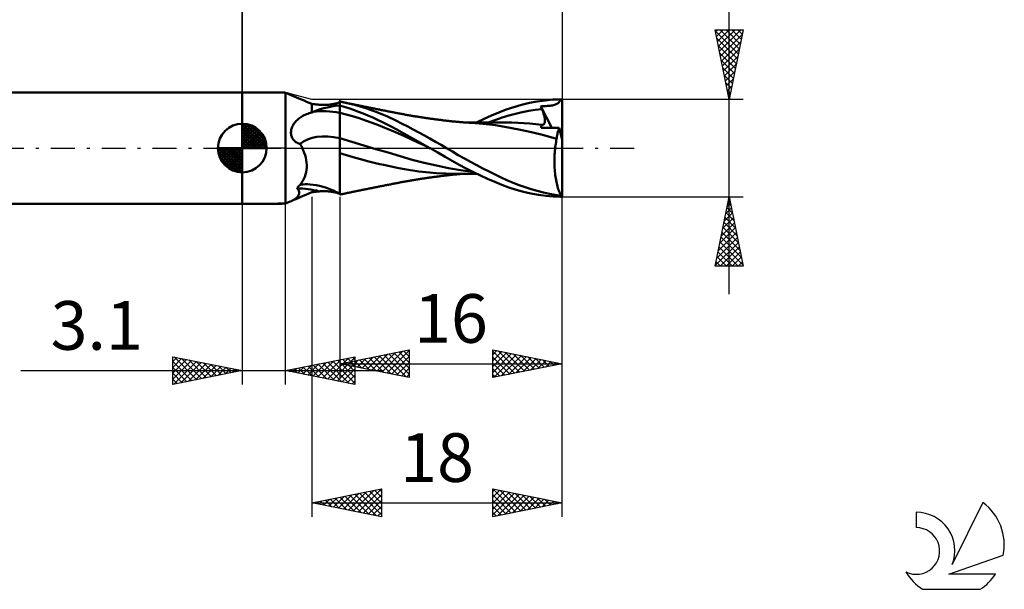
# Model space of a CAD drawing. Units: millimetres. Extents: x -17 to 92, y -32 to 41.
# Drawn here: x 21 to 92, y -32 to 9 of the extents above; entities that cross this region are included whole.
import ezdxf
from ezdxf.enums import TextEntityAlignment as Align

# ---------------------------------------------------------------- set-up
doc = ezdxf.new("R2010")
doc.units = ezdxf.units.MM
doc.header["$LTSCALE"] = 4.3
doc.linetypes.add('LONGDASH_DASH', pattern=[0.85, 0.4, -0.2, 0.05, -0.2])
for name, color, linetype in [('1', 4, 'CONTINUOUS'), ('2', 7, 'CONTINUOUS'), ('4', 2, 'LONGDASH_DASH'), ('CUT', 1, 'CONTINUOUS'), ('NOCUT', 7, 'CONTINUOUS'), ('SK1', 4, 'CONTINUOUS'), ('SK2', 7, 'CONTINUOUS'), ('SK4', 2, 'LONGDASH_DASH'), ('SK6', 5, 'CONTINUOUS')]:
    doc.layers.add(name, color=color, linetype=linetype)
doc.styles.get("Standard").update_dxf_attribs({"font": 'Monospac821 BT'})

msp = doc.modelspace()

# ---------------------------------------------------------------- linework, layer by layer
at = {"layer": '1', "color": 4, "linetype": 'CONTINUOUS', "lineweight": 50}
for p, q in [((37, 4), (39.727, 4)), ((37, -4), (37, 4)), ((39.785, 3.999), (39.727, 4)), ((39.845, 3.997), (39.785, 3.999)), ((39.906, 3.993), (39.845, 3.997)), ((39.969, 3.988), (39.906, 3.993)), ((40.033, 3.982), (39.969, 3.988)), ((40.1, 3.974), (40.033, 3.982)), ((40.198, 3.945), (40.1, 3.98)), ((40.1, 3.98), (40.1, 3.98)), ((40.248, 3.917), (40.1, 3.974)), ((40.1, -3.98), (40.1, 3.974)), ((40.29, 3.91), (40.198, 3.945)), ((40.402, 3.854), (40.248, 3.917)), ((40.377, 3.875), (40.29, 3.91)), ((40.459, 3.839), (40.377, 3.875)), ((40.563, 3.787), (40.402, 3.854)), ((40.536, 3.803), (40.459, 3.839)), ((40.608, 3.767), (40.536, 3.803)), ((40.729, 3.716), (40.563, 3.787)), ((40.9, 3.643), (40.729, 3.716)), ((41.076, 3.568), (40.9, 3.643)), ((41.256, 3.491), (41.076, 3.568)), ((41.439, 3.413), (41.256, 3.491)), ((41.625, 3.334), (41.439, 3.413)), ((41.812, 3.256), (41.625, 3.334)), ((42, 3.177), (41.812, 3.256)), ((42.074, 3.167), (42, 3.177)), ((42, 2.558), (42, 3.177)), ((42.148, 3.158), (42.074, 3.167)), ((42.223, 3.148), (42.148, 3.158)), ((42.298, 3.139), (42.223, 3.148)), ((42.373, 3.131), (42.298, 3.139)), ((42.449, 3.123), (42.373, 3.131)), ((42.525, 3.115), (42.449, 3.123)), ((42.609, 3.109), (42.525, 3.115)), ((42.595, 2.787), (42.856, 2.862)), ((42.695, 3.105), (42.609, 3.109)), ((42.781, 3.103), (42.695, 3.105)), ((42.867, 3.102), (42.781, 3.103)), ((42.856, 2.862), (43.126, 2.927)), ((42.867, 3.102), (42.952, 3.104)), ((42.952, 3.104), (43.038, 3.107)), ((43.038, 3.107), (43.122, 3.112)), ((43.122, 3.112), (43.205, 3.118)), ((43.126, 2.927), (43.407, 2.983)), ((43.205, 3.118), (43.285, 3.126)), ((43.285, 3.126), (43.363, 3.135)), ((43.363, 3.135), (43.437, 3.145)), ((43.407, 2.983), (43.699, 3.029)), ((43.437, 3.145), (43.509, 3.156)), ((43.509, 3.156), (43.578, 3.169)), ((43.578, 3.169), (43.643, 3.182)), ((43.643, 3.182), (43.704, 3.195)), ((43.699, 3.029), (44, 3.068)), ((43.704, 3.195), (43.761, 3.209)), ((43.761, 3.209), (43.813, 3.224)), ((43.813, 3.224), (43.86, 3.238)), ((43.86, 3.238), (43.903, 3.252)), ((43.903, 3.252), (43.94, 3.267)), ((43.94, 3.267), (43.972, 3.281)), ((43.972, 3.281), (43.998, 3.294)), ((43.998, 3.294), (43.999, 3.294)), ((43.999, 3.294), (43.999, 3.295)), ((43.999, 3.295), (44, 3.295)), ((43.999, 3.294), (43.999, 3.294)), ((44.049, 3.331), (44, 3.34)), ((44, -3.34), (44, 3.34)), ((44, 3.295), (44, 3.295)), ((44.335, 2.969), (44, 3.069)), ((44.098, 3.322), (44.049, 3.331)), ((44.147, 3.313), (44.098, 3.322)), ((44.195, 3.304), (44.147, 3.313)), ((44.243, 3.295), (44.195, 3.304)), ((44.29, 3.285), (44.243, 3.295)), ((45.075, 3.096), (44.29, 3.285)), ((44.359, 3.271), (44.29, 3.285)), ((44.666, 2.86), (44.335, 2.969)), ((44.427, 3.257), (44.359, 3.271)), ((44.496, 3.243), (44.427, 3.257)), ((44.564, 3.228), (44.496, 3.243)), ((44.632, 3.214), (44.564, 3.228)), ((44.701, 3.2), (44.632, 3.214)), ((45, 2.742), (44.666, 2.86)), ((44.769, 3.186), (44.701, 3.2)), ((44.838, 3.172), (44.769, 3.186)), ((44.905, 3.158), (44.838, 3.172)), ((44.973, 3.144), (44.905, 3.158)), ((45.04, 3.13), (44.973, 3.144)), ((45.108, 3.116), (45.04, 3.13)), ((45.87, 2.858), (45.075, 3.096)), ((45.179, 3.101), (45.108, 3.116)), ((45.25, 3.087), (45.179, 3.101)), ((45.321, 3.072), (45.25, 3.087)), ((45.392, 3.058), (45.321, 3.072)), ((45.463, 3.043), (45.392, 3.058)), ((45.534, 3.029), (45.463, 3.043)), ((45.605, 3.015), (45.534, 3.029)), ((45.676, 3), (45.605, 3.015)), ((45.744, 2.987), (45.676, 3)), ((45.812, 2.973), (45.744, 2.987)), ((45.88, 2.959), (45.812, 2.973)), ((46.67, 2.573), (45.87, 2.858)), ((45.948, 2.945), (45.88, 2.959)), ((46.019, 2.931), (45.948, 2.945)), ((46.09, 2.917), (46.019, 2.931)), ((46.16, 2.903), (46.09, 2.917)), ((46.231, 2.889), (46.16, 2.903)), ((46.302, 2.875), (46.231, 2.889)), ((46.372, 2.861), (46.302, 2.875)), ((46.443, 2.846), (46.372, 2.861)), ((46.514, 2.832), (46.443, 2.846)), ((46.585, 2.818), (46.514, 2.832)), ((55.974, 2.761), (56.515, 2.944)), ((56.515, 2.944), (57.076, 3.106)), ((57.076, 3.106), (57.642, 3.24)), ((57.642, 3.24), (58.205, 3.348)), ((58.205, 3.348), (58.765, 3.427)), ((58.455, 2.997), (58.566, 3.004)), ((58.467, 2.97), (58.455, 2.997)), ((59.249, 1.456), (58.455, 2.997)), ((58.478, 2.942), (58.467, 2.97)), ((58.489, 2.915), (58.478, 2.942)), ((58.5, 2.887), (58.489, 2.915)), ((58.512, 2.86), (58.5, 2.887)), ((58.523, 2.832), (58.512, 2.86)), ((58.534, 2.805), (58.523, 2.832)), ((58.566, 3.004), (58.665, 3.011)), ((58.665, 3.011), (58.756, 3.017)), ((58.756, 3.017), (58.846, 3.023)), ((58.765, 3.427), (59.32, 3.479)), ((58.846, 3.023), (58.938, 3.03)), ((58.938, 3.03), (59.03, 3.037)), ((59.03, 3.037), (59.121, 3.047)), ((59.121, 3.047), (59.213, 3.058)), ((59.213, 3.058), (59.298, 3.071)), ((59.298, 3.071), (59.37, 3.086)), ((59.32, 3.479), (59.865, 3.499)), ((59.37, 3.086), (59.43, 3.101)), ((59.43, 3.101), (59.48, 3.117)), ((59.48, 3.117), (59.524, 3.134)), ((59.524, 3.134), (59.564, 3.152)), ((59.564, 3.152), (59.602, 3.17)), ((59.602, 3.17), (59.636, 3.189)), ((59.636, 3.189), (59.667, 3.21)), ((59.667, 3.21), (59.696, 3.231)), ((59.696, 3.231), (59.723, 3.254)), ((59.723, 3.254), (59.747, 3.279)), ((59.747, 3.279), (59.769, 3.305)), ((59.769, 3.305), (59.789, 3.333)), ((59.789, 3.333), (59.807, 3.362)), ((59.807, 3.362), (59.823, 3.393)), ((59.823, 3.393), (59.838, 3.426)), ((59.838, 3.426), (59.852, 3.461)), ((59.852, 3.461), (59.865, 3.499)), ((60, 0.613), (60, 3.5)), ((41.059, 2.116), (41.128, 2.168)), ((41.128, 2.168), (41.201, 2.218)), ((41.201, 2.218), (41.277, 2.266)), ((41.277, 2.266), (41.357, 2.312)), ((41.357, 2.312), (41.439, 2.355)), ((41.439, 2.355), (41.525, 2.395)), ((41.525, 2.395), (41.614, 2.433)), ((41.614, 2.433), (41.706, 2.468)), ((41.706, 2.468), (41.801, 2.501)), ((41.801, 2.501), (41.899, 2.531)), ((41.899, 2.531), (42, 2.558)), ((42, 2.558), (42.015, 2.565)), ((42.015, 2.565), (42.029, 2.572)), ((42.029, 2.572), (42.044, 2.579)), ((42.044, 2.579), (42.059, 2.585)), ((42.059, 2.585), (42.074, 2.592)), ((42.074, 2.592), (42.089, 2.599)), ((42.089, 2.599), (42.104, 2.605)), ((42.104, 2.605), (42.344, 2.701)), ((42.344, 2.701), (42.595, 2.787)), ((44.465, 2.414), (44, 2.531)), ((44.93, 2.282), (44.465, 2.414)), ((45.395, 2.139), (44.93, 2.282)), ((45.342, 2.615), (45, 2.742)), ((45.687, 2.479), (45.342, 2.615)), ((45.86, 1.985), (45.395, 2.139)), ((46.032, 2.336), (45.687, 2.479)), ((46.377, 2.187), (46.032, 2.336)), ((46.722, 2.031), (46.377, 2.187)), ((46.656, 2.804), (46.585, 2.818)), ((46.727, 2.79), (46.656, 2.804)), ((47.43, 2.259), (46.67, 2.573)), ((46.798, 2.776), (46.727, 2.79)), ((46.867, 2.763), (46.798, 2.776)), ((46.936, 2.749), (46.867, 2.763)), ((47.005, 2.735), (46.936, 2.749)), ((47.075, 2.722), (47.005, 2.735)), ((47.144, 2.708), (47.075, 2.722)), ((47.213, 2.694), (47.144, 2.708)), ((47.283, 2.681), (47.213, 2.694)), ((47.352, 2.667), (47.283, 2.681)), ((47.423, 2.653), (47.352, 2.667)), ((47.495, 2.639), (47.423, 2.653)), ((48.044, 1.973), (47.43, 2.259)), ((47.567, 2.625), (47.495, 2.639)), ((47.638, 2.611), (47.567, 2.625)), ((47.707, 2.597), (47.638, 2.611)), ((47.776, 2.584), (47.707, 2.597)), ((47.845, 2.571), (47.776, 2.584)), ((47.914, 2.557), (47.845, 2.571)), ((47.983, 2.544), (47.914, 2.557)), ((48.052, 2.53), (47.983, 2.544)), ((48.121, 2.517), (48.052, 2.53)), ((48.19, 2.503), (48.121, 2.517)), ((48.257, 2.49), (48.19, 2.503)), ((48.323, 2.477), (48.257, 2.49)), ((48.39, 2.465), (48.323, 2.477)), ((48.457, 2.452), (48.39, 2.465)), ((48.528, 2.439), (48.457, 2.452)), ((48.6, 2.425), (48.528, 2.439)), ((48.671, 2.412), (48.6, 2.425)), ((48.742, 2.399), (48.671, 2.412)), ((48.814, 2.386), (48.742, 2.399)), ((48.885, 2.374), (48.814, 2.386)), ((48.957, 2.361), (48.885, 2.374)), ((49.028, 2.348), (48.957, 2.361)), ((49.093, 2.337), (49.028, 2.348)), ((49.158, 2.326), (49.093, 2.337)), ((49.222, 2.315), (49.158, 2.326)), ((49.287, 2.304), (49.222, 2.315)), ((49.359, 2.292), (49.287, 2.304)), ((49.432, 2.28), (49.359, 2.292)), ((49.504, 2.268), (49.432, 2.28)), ((49.576, 2.257), (49.504, 2.268)), ((49.649, 2.245), (49.576, 2.257)), ((49.721, 2.234), (49.649, 2.245)), ((49.794, 2.222), (49.721, 2.234)), ((49.866, 2.211), (49.794, 2.222)), ((49.933, 2.201), (49.866, 2.211)), ((50, 2.191), (49.933, 2.201)), ((50.068, 2.181), (50, 2.191)), ((50.135, 2.171), (50.068, 2.181)), ((50.206, 2.16), (50.135, 2.171)), ((50.277, 2.15), (50.206, 2.16)), ((50.348, 2.139), (50.277, 2.15)), ((50.419, 2.129), (50.348, 2.139)), ((50.49, 2.119), (50.419, 2.129)), ((54.375, 2.098), (54.912, 2.336)), ((54.912, 2.336), (55.445, 2.558)), ((55.217, 2.037), (55.691, 2.193)), ((55.445, 2.558), (55.974, 2.761)), ((55.691, 2.193), (56.165, 2.337)), ((56.165, 2.337), (56.639, 2.463)), ((56.639, 2.463), (57.113, 2.572)), ((57.113, 2.572), (57.587, 2.665)), ((57.587, 2.665), (58.06, 2.743)), ((58.06, 2.743), (58.534, 2.805)), ((58.563, 2.733), (58.534, 2.805)), ((58.591, 2.663), (58.563, 2.733)), ((58.616, 2.594), (58.591, 2.663)), ((58.639, 2.526), (58.616, 2.594)), ((58.66, 2.46), (58.639, 2.526)), ((58.679, 2.396), (58.66, 2.46)), ((58.697, 2.333), (58.679, 2.396)), ((58.711, 2.273), (58.697, 2.333)), ((58.724, 2.214), (58.711, 2.273)), ((58.735, 2.158), (58.724, 2.214)), ((58.743, 2.104), (58.735, 2.158)), ((40.54, 1.388), (40.561, 1.452)), ((40.561, 1.452), (40.585, 1.516)), ((40.585, 1.516), (40.615, 1.58)), ((40.615, 1.58), (40.648, 1.644)), ((40.648, 1.644), (40.686, 1.707)), ((40.686, 1.707), (40.727, 1.769)), ((40.727, 1.769), (40.773, 1.83)), ((40.773, 1.83), (40.822, 1.89)), ((40.822, 1.89), (40.876, 1.949)), ((40.876, 1.949), (40.933, 2.006)), ((40.933, 2.006), (40.994, 2.062)), ((40.994, 2.062), (41.059, 2.116)), ((46.325, 1.821), (45.86, 1.985)), ((46.79, 1.647), (46.325, 1.821)), ((47.068, 1.868), (46.722, 2.031)), ((47.255, 1.463), (46.79, 1.647)), ((47.412, 1.698), (47.068, 1.868)), ((47.72, 1.267), (47.255, 1.463)), ((47.755, 1.521), (47.412, 1.698)), ((48.098, 1.337), (47.755, 1.521)), ((48.502, 1.743), (48.044, 1.973)), ((48.896, 1.539), (48.502, 1.743)), ((49.293, 1.331), (48.896, 1.539)), ((50.562, 2.109), (50.49, 2.119)), ((50.633, 2.1), (50.562, 2.109)), ((50.704, 2.09), (50.633, 2.1)), ((50.774, 2.08), (50.704, 2.09)), ((50.843, 2.071), (50.774, 2.08)), ((50.913, 2.062), (50.843, 2.071)), ((50.983, 2.053), (50.913, 2.062)), ((51.052, 2.044), (50.983, 2.053)), ((51.122, 2.035), (51.052, 2.044)), ((51.192, 2.026), (51.122, 2.035)), ((51.262, 2.017), (51.192, 2.026)), ((51.332, 2.009), (51.262, 2.017)), ((51.402, 2), (51.332, 2.009)), ((51.472, 1.992), (51.402, 2)), ((51.542, 1.983), (51.472, 1.992)), ((51.61, 1.975), (51.542, 1.983)), ((51.678, 1.967), (51.61, 1.975)), ((51.746, 1.96), (51.678, 1.967)), ((51.813, 1.952), (51.746, 1.96)), ((51.884, 1.944), (51.813, 1.952)), ((51.955, 1.936), (51.884, 1.944)), ((52.026, 1.929), (51.955, 1.936)), ((52.097, 1.921), (52.026, 1.929)), ((52.167, 1.914), (52.097, 1.921)), ((52.238, 1.907), (52.167, 1.914)), ((52.309, 1.9), (52.238, 1.907)), ((52.38, 1.893), (52.309, 1.9)), ((52.443, 1.887), (52.38, 1.893)), ((52.506, 1.881), (52.443, 1.887)), ((52.569, 1.876), (52.506, 1.881)), ((52.632, 1.871), (52.569, 1.876)), ((52.705, 1.864), (52.632, 1.871)), ((52.778, 1.859), (52.705, 1.864)), ((52.852, 1.853), (52.778, 1.859)), ((52.925, 1.847), (52.852, 1.853)), ((52.998, 1.842), (52.925, 1.847)), ((53.071, 1.837), (52.998, 1.842)), ((53.117, 1.846), (53.006, 1.846)), ((53.145, 1.832), (53.071, 1.837)), ((53.187, 1.846), (53.117, 1.846)), ((53.218, 1.827), (53.145, 1.832)), ((53.274, 1.846), (53.187, 1.846)), ((53.334, 1.82), (53.218, 1.827)), ((53.372, 1.846), (53.274, 1.846)), ((53.451, 1.813), (53.334, 1.82)), ((53.468, 1.845), (53.372, 1.846)), ((54.324, 1.747), (53.451, 1.813)), ((53.565, 1.845), (53.468, 1.845)), ((53.662, 1.845), (53.565, 1.845)), ((53.758, 1.845), (53.662, 1.845)), ((53.855, 1.844), (53.758, 1.845)), ((53.84, 1.847), (54.375, 2.098)), ((53.954, 1.844), (53.855, 1.844)), ((54.033, 1.844), (53.954, 1.844)), ((54.112, 1.844), (54.033, 1.844)), ((54.195, 1.844), (54.112, 1.844)), ((54.281, 1.843), (54.195, 1.844)), ((54.366, 1.843), (54.281, 1.843)), ((55.192, 1.646), (54.324, 1.747)), ((54.451, 1.843), (54.366, 1.843)), ((54.536, 1.843), (54.451, 1.843)), ((54.621, 1.843), (54.536, 1.843)), ((54.706, 1.842), (54.621, 1.843)), ((54.794, 1.842), (54.706, 1.842)), ((54.743, 1.87), (55.217, 2.037)), ((54.855, 1.842), (54.794, 1.842)), ((54.915, 1.842), (54.855, 1.842)), ((54.976, 1.842), (54.915, 1.842)), ((55.036, 1.842), (54.976, 1.842)), ((55.109, 1.842), (55.036, 1.842)), ((55.184, 1.841), (55.109, 1.842)), ((55.258, 1.841), (55.184, 1.841)), ((55.995, 1.513), (55.192, 1.646)), ((55.333, 1.841), (55.258, 1.841)), ((55.407, 1.841), (55.333, 1.841)), ((55.482, 1.841), (55.407, 1.841)), ((55.557, 1.841), (55.482, 1.841)), ((55.631, 1.841), (55.557, 1.841)), ((55.706, 1.841), (55.631, 1.841)), ((55.781, 1.84), (55.706, 1.841)), ((55.856, 1.84), (55.781, 1.84)), ((55.931, 1.84), (55.856, 1.84)), ((56.363, 1.835), (55.931, 1.84)), ((56.877, 1.341), (55.995, 1.513)), ((56.796, 1.82), (56.363, 1.835)), ((57.228, 1.795), (56.796, 1.82)), ((57.66, 1.762), (57.228, 1.795)), ((58.093, 1.721), (57.66, 1.762)), ((58.525, 1.67), (58.093, 1.721)), ((58.481, 1.46), (58.483, 1.495)), ((58.712, 1.459), (58.481, 1.46)), ((58.483, 1.495), (58.486, 1.528)), ((58.486, 1.528), (58.491, 1.56)), ((58.491, 1.56), (58.497, 1.59)), ((58.497, 1.59), (58.505, 1.618)), ((58.505, 1.618), (58.514, 1.645)), ((58.514, 1.645), (58.525, 1.67)), ((58.525, 1.67), (58.525, 1.67)), ((58.526, 1.67), (58.525, 1.67)), ((58.526, 1.67), (58.526, 1.67)), ((58.527, 1.67), (58.526, 1.67)), ((58.527, 1.67), (58.527, 1.67)), ((58.528, 1.67), (58.527, 1.67)), ((58.563, 1.667), (58.528, 1.67)), ((58.563, 1.667), (58.596, 1.67)), ((58.596, 1.67), (58.626, 1.678)), ((58.626, 1.678), (58.653, 1.692)), ((58.653, 1.692), (58.677, 1.71)), ((58.677, 1.71), (58.697, 1.732)), ((58.697, 1.732), (58.714, 1.76)), ((58.948, 1.458), (58.712, 1.459)), ((58.714, 1.76), (58.728, 1.791)), ((58.728, 1.791), (58.739, 1.826)), ((58.739, 1.826), (58.747, 1.866)), ((58.749, 2.051), (58.743, 2.104)), ((58.747, 1.866), (58.752, 1.908)), ((58.752, 2.001), (58.749, 2.051)), ((58.753, 1.953), (58.752, 2.001)), ((58.752, 1.908), (58.753, 1.953)), ((59.157, 1.457), (58.948, 1.458)), ((59.328, 1.456), (59.157, 1.457)), ((59.479, 1.456), (59.328, 1.456)), ((59.626, 1.455), (59.479, 1.456)), ((59.788, 1.454), (59.626, 1.455)), ((59.765, 1.398), (59.788, 1.454)), ((60, 0.613), (59.788, 1.454)), ((40.499, 1.13), (40.503, 1.195)), ((40.5, 1.064), (40.499, 1.13)), ((40.505, 0.997), (40.5, 1.064)), ((40.503, 1.195), (40.511, 1.259)), ((40.517, 0.931), (40.505, 0.997)), ((40.511, 1.259), (40.523, 1.323)), ((40.533, 0.865), (40.517, 0.931)), ((40.523, 1.323), (40.54, 1.388)), ((40.555, 0.801), (40.533, 0.865)), ((40.583, 0.739), (40.555, 0.801)), ((40.616, 0.679), (40.583, 0.739)), ((48.185, 1.06), (47.72, 1.267)), ((48.622, 1.045), (48.098, 1.337)), ((48.65, 0.846), (48.185, 1.06)), ((49.438, 0.586), (48.622, 1.045)), ((49.115, 0.63), (48.65, 0.846)), ((49.689, 1.119), (49.293, 1.331)), ((50.088, 0.903), (49.689, 1.119)), ((50.487, 0.683), (50.088, 0.903)), ((57.778, 1.147), (56.877, 1.341)), ((58.673, 0.929), (57.778, 1.147)), ((59.594, 0.66), (58.673, 0.929)), ((59.594, 0.66), (59.606, 0.745)), ((59.606, 0.745), (59.619, 0.829)), ((59.619, 0.829), (59.633, 0.91)), ((59.633, 0.91), (59.648, 0.988)), ((59.648, 0.988), (59.665, 1.064)), ((59.665, 1.064), (59.683, 1.137)), ((59.683, 1.137), (59.702, 1.207)), ((59.702, 1.207), (59.722, 1.274)), ((59.722, 1.274), (59.743, 1.338)), ((59.743, 1.338), (59.765, 1.398)), ((40.655, 0.623), (40.616, 0.679)), ((40.698, 0.57), (40.655, 0.623)), ((40.746, 0.521), (40.698, 0.57)), ((40.797, 0.476), (40.746, 0.521)), ((40.853, 0.434), (40.797, 0.476)), ((40.917, 0.395), (40.853, 0.434)), ((40.987, 0.357), (40.917, 0.395)), ((41.066, 0.324), (40.987, 0.357)), ((41.154, 0.293), (41.066, 0.324)), ((41.178, 0.253), (41.154, 0.293)), ((41.202, 0.212), (41.178, 0.253)), ((41.226, 0.171), (41.202, 0.212)), ((41.249, 0.129), (41.226, 0.171)), ((41.272, 0.087), (41.249, 0.129)), ((41.294, 0.044), (41.272, 0.087)), ((41.315, 0), (41.294, 0.044)), ((41.388, -0.163), (41.315, 0)), ((44.869, 0.447), (44, 0.703)), ((45.738, 0.187), (44.869, 0.447)), ((46.606, -0.072), (45.738, 0.187)), ((49.58, 0.414), (49.115, 0.63)), ((50.475, 0), (49.438, 0.586)), ((50.045, 0.198), (49.58, 0.414)), ((50.51, -0.02), (50.045, 0.198)), ((50.481, -0.003), (50.475, 0)), ((50.887, 0.458), (50.487, 0.683)), ((51.286, 0.23), (50.887, 0.458)), ((51.68, 0), (51.286, 0.23)), ((52.102, -0.25), (51.68, 0)), ((59.483, -0.076), (59.497, 0.053)), ((59.497, 0.053), (59.513, 0.18)), ((59.513, 0.18), (59.531, 0.304)), ((59.531, 0.304), (59.55, 0.425)), ((59.55, 0.425), (59.571, 0.544)), ((59.571, 0.544), (59.594, 0.66)), ((60, -3.5), (60, 0.613)), ((41.453, -0.332), (41.388, -0.163)), ((41.51, -0.506), (41.453, -0.332)), ((41.556, -0.684), (41.51, -0.506)), ((41.593, -0.864), (41.556, -0.684)), ((44.253, -0.436), (44, -0.357)), ((44.489, -0.511), (44.253, -0.436)), ((44.725, -0.585), (44.489, -0.511)), ((44.975, -0.66), (44.725, -0.585)), ((45.233, -0.735), (44.975, -0.66)), ((47.475, -0.331), (46.606, -0.072)), ((48.344, -0.591), (47.475, -0.331)), ((49.213, -0.837), (48.344, -0.591)), ((50.487, -0.007), (50.481, -0.003)), ((50.493, -0.01), (50.487, -0.007)), ((50.498, -0.013), (50.493, -0.01)), ((50.504, -0.016), (50.498, -0.013)), ((50.51, -0.019), (50.504, -0.016)), ((51.051, -0.328), (50.51, -0.019)), ((51.579, -0.631), (51.051, -0.328)), ((52.087, -0.924), (51.579, -0.631)), ((52.528, -0.5), (52.102, -0.25)), ((52.965, -0.749), (52.528, -0.5)), ((59.441, -0.745), (59.445, -0.609)), ((59.445, -0.609), (59.452, -0.474)), ((59.452, -0.474), (59.46, -0.34)), ((59.46, -0.34), (59.47, -0.207)), ((59.47, -0.207), (59.483, -0.076)), ((41.617, -1.044), (41.593, -0.864)), ((41.63, -1.222), (41.617, -1.044)), ((41.617, -1.572), (41.63, -1.398)), ((41.63, -1.398), (41.63, -1.222)), ((45.492, -0.806), (45.233, -0.735)), ((45.75, -0.874), (45.492, -0.806)), ((46.012, -0.941), (45.75, -0.874)), ((46.289, -1.009), (46.012, -0.941)), ((46.577, -1.078), (46.289, -1.009)), ((46.876, -1.147), (46.577, -1.078)), ((47.183, -1.217), (46.876, -1.147)), ((47.496, -1.286), (47.183, -1.217)), ((47.812, -1.355), (47.496, -1.286)), ((48.13, -1.422), (47.812, -1.355)), ((50.081, -1.059), (49.213, -0.837)), ((50.95, -1.26), (50.081, -1.059)), ((51.819, -1.44), (50.95, -1.26)), ((52.592, -1.207), (52.087, -0.924)), ((53.101, -1.478), (52.592, -1.207)), ((53.407, -0.993), (52.965, -0.749)), ((53.851, -1.232), (53.407, -0.993)), ((54.295, -1.465), (53.851, -1.232)), ((59.439, -0.882), (59.441, -0.745)), ((59.439, -1.018), (59.439, -0.882)), ((59.441, -1.154), (59.439, -1.018)), ((59.446, -1.29), (59.441, -1.154)), ((59.452, -1.426), (59.446, -1.29)), ((41.428, -2.222), (41.496, -2.069)), ((41.496, -2.069), (41.55, -1.909)), ((41.55, -1.909), (41.591, -1.743)), ((41.591, -1.743), (41.617, -1.572)), ((48.666, -1.528), (48.13, -1.422)), ((49.686, -1.679), (48.666, -1.528)), ((50.955, -1.798), (49.686, -1.679)), ((50.432, -2.128), (50.503, -2.118)), ((50.503, -2.118), (50.575, -2.108)), ((50.575, -2.108), (50.646, -2.098)), ((50.646, -2.098), (50.717, -2.088)), ((50.717, -2.088), (50.787, -2.079)), ((50.787, -2.079), (50.856, -2.069)), ((50.856, -2.069), (50.926, -2.06)), ((50.926, -2.06), (50.996, -2.051)), ((52.309, -1.847), (50.955, -1.798)), ((50.996, -2.051), (51.066, -2.042)), ((51.066, -2.042), (51.136, -2.033)), ((51.136, -2.033), (51.206, -2.024)), ((51.206, -2.024), (51.276, -2.015)), ((51.276, -2.015), (51.346, -2.007)), ((51.346, -2.007), (51.416, -1.998)), ((51.416, -1.998), (51.487, -1.99)), ((51.487, -1.99), (51.556, -1.982)), ((51.556, -1.982), (51.624, -1.974)), ((51.624, -1.974), (51.692, -1.966)), ((51.692, -1.966), (51.76, -1.958)), ((51.76, -1.958), (51.828, -1.95)), ((52.688, -1.592), (51.819, -1.44)), ((51.828, -1.95), (51.9, -1.942)), ((51.9, -1.942), (51.971, -1.935)), ((51.971, -1.935), (52.042, -1.927)), ((52.042, -1.927), (52.113, -1.919)), ((52.113, -1.919), (52.184, -1.912)), ((52.184, -1.912), (52.255, -1.905)), ((52.255, -1.905), (52.326, -1.898)), ((52.417, -1.847), (52.309, -1.847)), ((52.326, -1.898), (52.395, -1.892)), ((52.395, -1.892), (52.458, -1.886)), ((52.417, -1.847), (52.525, -1.847)), ((52.458, -1.886), (52.521, -1.88)), ((52.521, -1.88), (52.584, -1.875)), ((52.525, -1.847), (52.633, -1.847)), ((52.584, -1.875), (52.648, -1.869)), ((52.633, -1.847), (52.74, -1.847)), ((52.648, -1.869), (52.723, -1.863)), ((53.556, -1.707), (52.688, -1.592)), ((52.723, -1.863), (52.796, -1.857)), ((52.74, -1.847), (52.848, -1.846)), ((52.796, -1.857), (52.87, -1.851)), ((52.848, -1.846), (52.956, -1.846)), ((52.87, -1.851), (52.943, -1.846)), ((52.943, -1.846), (53.017, -1.841)), ((52.956, -1.846), (53.065, -1.846)), ((53.065, -1.846), (53.159, -1.846)), ((53.61, -1.736), (53.101, -1.478)), ((53.159, -1.846), (53.232, -1.846)), ((53.232, -1.846), (53.336, -1.846)), ((53.336, -1.846), (53.435, -1.845)), ((53.435, -1.845), (53.535, -1.845)), ((53.535, -1.845), (53.634, -1.845)), ((54.12, -1.981), (53.61, -1.736)), ((53.634, -1.845), (53.733, -1.845)), ((53.733, -1.845), (53.833, -1.845)), ((54.631, -2.213), (54.12, -1.981)), ((54.738, -1.69), (54.295, -1.465)), ((55.176, -1.907), (54.738, -1.69)), ((55.605, -2.114), (55.176, -1.907)), ((56.027, -2.308), (55.605, -2.114)), ((59.461, -1.56), (59.452, -1.426)), ((59.471, -1.692), (59.461, -1.56)), ((59.484, -1.822), (59.471, -1.692)), ((59.499, -1.95), (59.484, -1.822)), ((59.516, -2.075), (59.499, -1.95)), ((59.534, -2.197), (59.516, -2.075)), ((40.935, -2.864), (40.994, -2.809)), ((40.994, -2.809), (41.051, -2.751)), ((41.051, -2.751), (41.106, -2.693)), ((41.106, -2.693), (41.158, -2.632)), ((41.147, -2.646), (41.203, -2.632)), ((41.158, -2.632), (41.208, -2.571)), ((41.203, -2.632), (41.237, -2.626)), ((41.208, -2.571), (41.256, -2.507)), ((41.237, -2.626), (41.368, -2.608)), ((41.256, -2.507), (41.348, -2.368)), ((41.348, -2.368), (41.428, -2.222)), ((41.368, -2.608), (41.51, -2.599)), ((41.51, -2.599), (41.682, -2.598)), ((41.881, -2.609), (41.682, -2.598)), ((42.094, -2.633), (41.881, -2.609)), ((42.321, -2.67), (42.094, -2.633)), ((42.562, -2.723), (42.321, -2.67)), ((42.803, -2.788), (42.562, -2.723)), ((43.05, -2.868), (42.803, -2.788)), ((46.518, -2.832), (46.589, -2.817)), ((46.589, -2.817), (46.661, -2.803)), ((46.661, -2.803), (46.732, -2.789)), ((46.732, -2.789), (46.803, -2.775)), ((46.803, -2.775), (46.872, -2.762)), ((46.872, -2.762), (46.941, -2.748)), ((46.941, -2.748), (47.011, -2.734)), ((47.011, -2.734), (47.08, -2.72)), ((47.08, -2.72), (47.15, -2.707)), ((47.15, -2.707), (47.219, -2.693)), ((47.219, -2.693), (47.289, -2.679)), ((47.289, -2.679), (47.358, -2.666)), ((47.358, -2.666), (47.43, -2.652)), ((47.43, -2.652), (47.502, -2.638)), ((47.502, -2.638), (47.573, -2.624)), ((47.573, -2.624), (47.645, -2.61)), ((47.645, -2.61), (47.714, -2.596)), ((47.714, -2.596), (47.783, -2.583)), ((47.783, -2.583), (47.852, -2.569)), ((47.852, -2.569), (47.921, -2.556)), ((47.921, -2.556), (47.99, -2.542)), ((47.99, -2.542), (48.06, -2.529)), ((48.06, -2.529), (48.129, -2.515)), ((48.129, -2.515), (48.198, -2.502)), ((48.198, -2.502), (48.264, -2.489)), ((48.264, -2.489), (48.331, -2.476)), ((48.331, -2.476), (48.398, -2.463)), ((48.398, -2.463), (48.465, -2.45)), ((48.465, -2.45), (48.537, -2.437)), ((48.537, -2.437), (48.608, -2.424)), ((48.608, -2.424), (48.68, -2.411)), ((48.68, -2.411), (48.752, -2.398)), ((48.752, -2.398), (48.823, -2.385)), ((48.823, -2.385), (48.895, -2.372)), ((48.895, -2.372), (48.966, -2.359)), ((48.966, -2.359), (49.037, -2.347)), ((49.037, -2.347), (49.102, -2.336)), ((49.102, -2.336), (49.167, -2.325)), ((49.167, -2.325), (49.232, -2.314)), ((49.232, -2.314), (49.297, -2.303)), ((49.297, -2.303), (49.37, -2.29)), ((49.37, -2.29), (49.443, -2.278)), ((49.443, -2.278), (49.515, -2.267)), ((49.515, -2.267), (49.588, -2.255)), ((49.588, -2.255), (49.66, -2.243)), ((49.66, -2.243), (49.733, -2.232)), ((49.733, -2.232), (49.805, -2.221)), ((49.805, -2.221), (49.877, -2.21)), ((49.877, -2.21), (49.944, -2.199)), ((49.944, -2.199), (50.011, -2.189)), ((50.011, -2.189), (50.079, -2.179)), ((50.079, -2.179), (50.146, -2.169)), ((50.146, -2.169), (50.218, -2.158)), ((50.218, -2.158), (50.289, -2.148)), ((50.289, -2.148), (50.361, -2.138)), ((50.361, -2.138), (50.432, -2.128)), ((55.141, -2.433), (54.631, -2.213)), ((55.647, -2.638), (55.141, -2.433)), ((56.152, -2.825), (55.647, -2.638)), ((56.459, -2.492), (56.027, -2.308)), ((56.675, -2.993), (56.152, -2.825)), ((56.893, -2.66), (56.459, -2.492)), ((57.329, -2.814), (56.893, -2.66)), ((57.767, -2.955), (57.329, -2.814)), ((59.555, -2.317), (59.534, -2.197)), ((59.577, -2.433), (59.555, -2.317)), ((59.601, -2.546), (59.577, -2.433)), ((59.627, -2.654), (59.601, -2.546)), ((59.655, -2.758), (59.627, -2.654)), ((59.684, -2.858), (59.655, -2.758)), ((40.89, -3.58), (40.94, -3.533)), ((40.979, -2.92), (40.935, -2.864)), ((40.94, -3.533), (40.983, -3.486)), ((40.967, -3.615), (41.167, -3.529)), ((41.015, -2.975), (40.979, -2.92)), ((40.983, -3.486), (41.019, -3.438)), ((41.044, -3.03), (41.015, -2.975)), ((41.019, -3.438), (41.047, -3.389)), ((41.066, -3.083), (41.044, -3.03)), ((41.047, -3.389), (41.068, -3.34)), ((41.081, -3.136), (41.066, -3.083)), ((41.068, -3.34), (41.082, -3.29)), ((41.089, -3.188), (41.081, -3.136)), ((41.082, -3.29), (41.089, -3.239)), ((41.089, -3.239), (41.089, -3.188)), ((41.167, -3.529), (41.371, -3.442)), ((41.371, -3.442), (41.579, -3.354)), ((41.579, -3.354), (41.789, -3.265)), ((41.789, -3.265), (42, -3.177)), ((42, -3.177), (42.074, -3.167)), ((42.074, -3.167), (42.148, -3.158)), ((42.148, -3.158), (42.223, -3.148)), ((42.223, -3.148), (42.298, -3.139)), ((42.298, -3.139), (42.373, -3.131)), ((42.373, -3.131), (42.449, -3.123)), ((42.449, -3.123), (42.525, -3.115)), ((42.525, -3.115), (42.608, -3.109)), ((42.608, -3.109), (42.692, -3.105)), ((42.692, -3.105), (42.776, -3.103)), ((42.776, -3.103), (42.86, -3.102)), ((42.944, -3.103), (42.86, -3.102)), ((43.028, -3.106), (42.944, -3.103)), ((43.111, -3.111), (43.028, -3.106)), ((43.192, -3.117), (43.111, -3.111)), ((43.271, -3.124), (43.192, -3.117)), ((43.348, -3.133), (43.271, -3.124)), ((43.422, -3.143), (43.348, -3.133)), ((43.493, -3.154), (43.422, -3.143)), ((43.562, -3.166), (43.493, -3.154)), ((43.626, -3.178), (43.562, -3.166)), ((43.687, -3.191), (43.626, -3.178)), ((43.744, -3.205), (43.687, -3.191)), ((43.796, -3.219), (43.744, -3.205)), ((43.844, -3.233), (43.796, -3.219)), ((43.888, -3.247), (43.844, -3.233)), ((43.926, -3.261), (43.888, -3.247)), ((43.96, -3.275), (43.926, -3.261)), ((44, -3.34), (44.049, -3.331)), ((44.049, -3.331), (44.098, -3.322)), ((44.098, -3.322), (44.147, -3.313)), ((44.147, -3.313), (44.195, -3.304)), ((44.195, -3.304), (44.243, -3.295)), ((44.243, -3.295), (44.29, -3.285)), ((44.29, -3.285), (44.359, -3.271)), ((44.359, -3.271), (44.427, -3.257)), ((44.427, -3.257), (44.496, -3.243)), ((44.496, -3.243), (44.565, -3.228)), ((44.565, -3.228), (44.633, -3.214)), ((44.633, -3.214), (44.702, -3.2)), ((44.702, -3.2), (44.77, -3.186)), ((44.77, -3.186), (44.839, -3.171)), ((44.839, -3.171), (44.907, -3.157)), ((44.907, -3.157), (44.974, -3.143)), ((44.974, -3.143), (45.042, -3.13)), ((45.042, -3.13), (45.109, -3.116)), ((45.109, -3.116), (45.181, -3.101)), ((45.181, -3.101), (45.252, -3.087)), ((45.252, -3.087), (45.323, -3.072)), ((45.323, -3.072), (45.394, -3.057)), ((45.394, -3.057), (45.465, -3.043)), ((45.465, -3.043), (45.536, -3.029)), ((45.536, -3.029), (45.608, -3.014)), ((45.608, -3.014), (45.679, -3)), ((45.679, -3), (45.747, -2.986)), ((45.747, -2.986), (45.815, -2.972)), ((45.815, -2.972), (45.883, -2.958)), ((45.883, -2.958), (45.952, -2.945)), ((45.952, -2.945), (46.022, -2.93)), ((46.022, -2.93), (46.093, -2.916)), ((46.093, -2.916), (46.164, -2.902)), ((46.164, -2.902), (46.235, -2.888)), ((46.235, -2.888), (46.306, -2.874)), ((46.306, -2.874), (46.377, -2.86)), ((46.377, -2.86), (46.448, -2.846)), ((46.448, -2.846), (46.518, -2.832)), ((57.211, -3.14), (56.675, -2.993)), ((57.749, -3.263), (57.211, -3.14)), ((58.286, -3.361), (57.749, -3.263)), ((58.206, -3.081), (57.767, -2.955)), ((58.644, -3.192), (58.206, -3.081)), ((58.819, -3.433), (58.286, -3.361)), ((59.078, -3.288), (58.644, -3.192)), ((59.346, -3.48), (58.819, -3.433)), ((59.5, -3.365), (59.078, -3.288)), ((59.865, -3.499), (59.346, -3.48)), ((59.922, -3.426), (59.5, -3.365)), ((59.714, -2.954), (59.684, -2.858)), ((59.746, -3.045), (59.714, -2.954)), ((59.779, -3.131), (59.746, -3.045)), ((59.813, -3.212), (59.779, -3.131)), ((59.848, -3.289), (59.813, -3.212)), ((59.885, -3.36), (59.848, -3.289)), ((59.922, -3.426), (59.885, -3.36)), ((59.988, -3.5), (60, -3.5)), ((37, -4), (39.727, -4)), ((39.581, -3.994), (39.553, -3.992)), ((39.609, -3.996), (39.581, -3.994)), ((39.638, -3.998), (39.609, -3.996)), ((39.667, -3.999), (39.638, -3.998)), ((39.697, -4), (39.667, -3.999)), ((39.727, -4), (39.697, -4)), ((39.727, -4), (39.776, -3.999)), ((39.776, -3.999), (39.827, -3.998)), ((39.827, -3.998), (39.878, -3.995)), ((39.878, -3.995), (39.931, -3.991)), ((39.931, -3.991), (39.985, -3.987)), ((39.985, -3.987), (40.04, -3.981)), ((40.1, -3.98), (40.219, -3.937)), ((40.219, -3.937), (40.33, -3.894)), ((40.33, -3.894), (40.433, -3.851)), ((40.433, -3.851), (40.528, -3.807)), ((40.528, -3.807), (40.615, -3.763)), ((40.586, -3.777), (40.773, -3.698)), ((40.615, -3.763), (40.695, -3.718)), ((40.695, -3.718), (40.768, -3.672)), ((40.768, -3.672), (40.833, -3.627)), ((40.773, -3.698), (40.967, -3.615)), ((40.833, -3.627), (40.89, -3.58))]:
    msp.add_line(p, q, dxfattribs=at)
for centre, major_axis, ratio, start_param, end_param in [((8.055, 0), (35.336, 3.452), 0.05719, 0.429461, 0.433857), ((42.666, 5.111), (3.271, 1.538), 0.615498, 4.820771, 4.833104), ((60, 0), (-6.884, 0.008), 0.508425, 4.712992, 4.732613), ((44.582, -1.038), (-4.759, 2.238), 0.615498, 5.11177, 5.517861), ((44.205, -1.838), (-3.447, 1.621), 0.615498, 5.051366, 6.010976), ((42.449, -5.574), (-3.435, 1.615), 0.615498, 4.972907, 5.418457), ((42.666, -5.111), (-3.271, 1.538), 0.615498, 4.591674, 4.881133), ((60, 0), (6.884, 0.008), 0.508425, 4.692165, 4.71009), ((60.155, 0), (0, 3.5), 0.32492, 2.935184, 3.005031), ((8.055, 0), (-35.336, 3.452), 0.05719, 2.676732, 2.712131)]:
    msp.add_ellipse(centre, major_axis=major_axis, ratio=ratio, start_param=start_param, end_param=end_param, dxfattribs=at)
at = {"layer": '2', "color": 7, "linetype": 'CONTINUOUS', "lineweight": 25}
for p, q in [((37, 0), (37, 27)), ((60, 27), (60, 3.5)), ((72, -10.5), (72, 16.975)), ((72, 3.5), (71, 8.5)), ((71, 8.5), (73, 8.5)), ((71.025, 8.377), (71.148, 8.5)), ((71.095, 8.023), (71.572, 8.5)), ((71.166, 7.67), (71.997, 8.5)), ((71.237, 7.316), (72.421, 8.5)), ((71.308, 6.962), (72.845, 8.5)), ((71.351, 8.5), (72.725, 7.126)), ((71.775, 8.5), (72.796, 7.479)), ((73, 8.5), (72, 3.5)), ((72.199, 8.5), (72.867, 7.833)), ((72.623, 8.5), (72.937, 8.186)), ((71.018, 8.408), (72.654, 6.772)), ((71.124, 7.878), (72.584, 6.418)), ((71.378, 6.609), (72.933, 8.163)), ((71.231, 7.347), (72.513, 6.065)), ((71.449, 6.255), (72.827, 7.633)), ((71.52, 5.902), (72.721, 7.103)), ((71.337, 6.817), (72.442, 5.711)), ((71.59, 5.548), (72.614, 6.572)), ((71.443, 6.287), (72.372, 5.358)), ((71.549, 5.756), (72.301, 5.004)), ((71.661, 5.195), (72.508, 6.042)), ((71.655, 5.226), (72.23, 4.651)), ((71.732, 4.841), (72.402, 5.512)), ((71.802, 4.488), (72.296, 4.981)), ((71.761, 4.696), (72.159, 4.297)), ((71.873, 4.134), (72.19, 4.451)), ((71.867, 4.165), (72.089, 3.944)), ((71.944, 3.78), (72.084, 3.921)), ((71.973, 3.635), (72.018, 3.59)), ((73, 3.5), (60, 3.5)), ((42, -3.5), (42, -26.5)), ((44, -3.5), (44, -16.5)), ((60, -3.5), (73, -3.5)), ((60, -16.5), (60, -3.5)), ((60, -26.5), (60, -3.5)), ((71, -8.5), (72, -3.5)), ((72, -3.5), (73, -8.5)), ((37, -4), (37, -17)), ((40.1, -17), (40.1, -4)), ((71.865, -4.177), (72.09, -3.951)), ((71.912, -3.941), (72.132, -4.161)), ((71.971, -3.646), (72.02, -3.598)), ((71.983, -3.587), (72.026, -3.631)), ((71.653, -5.237), (72.232, -4.658)), ((71.759, -4.707), (72.161, -4.305)), ((71.77, -4.648), (72.344, -5.222)), ((71.841, -4.294), (72.238, -4.691)), ((71.44, -6.298), (72.373, -5.365)), ((71.546, -5.768), (72.302, -5.012)), ((71.629, -5.355), (72.556, -6.282)), ((71.7, -5.001), (72.45, -5.752)), ((71.228, -7.359), (72.514, -6.072)), ((71.334, -6.828), (72.444, -5.719)), ((71.488, -6.062), (72.769, -7.343)), ((71.558, -5.708), (72.663, -6.813)), ((71.016, -8.419), (72.656, -6.78)), ((71.122, -7.889), (72.585, -6.426)), ((71.346, -6.769), (72.981, -8.404)), ((71.417, -6.415), (72.875, -7.873)), ((71.205, -7.476), (72.229, -8.5)), ((71.275, -7.123), (72.653, -8.5)), ((71.36, -8.5), (72.727, -7.133)), ((71.784, -8.5), (72.797, -7.487)), ((71.063, -8.183), (71.38, -8.5)), ((71.134, -7.83), (71.804, -8.5)), ((72.208, -8.5), (72.868, -7.84)), ((72.633, -8.5), (72.939, -8.194)), ((73, -8.5), (71, -8.5)), ((44, -15.5), (49, -14.5)), ((46.321, -15.964), (47.481, -14.804)), ((46.674, -16.035), (48.011, -14.698)), ((47.028, -16.106), (48.542, -14.592)), ((47.381, -16.176), (49, -14.558)), ((47.537, -14.793), (49, -16.255)), ((47.891, -14.722), (49, -15.831)), ((48.244, -14.651), (49, -15.407)), ((48.598, -14.58), (49, -14.983)), ((48.951, -14.51), (49, -14.558)), ((49, -14.5), (49, -16.5)), ((55, -16.5), (55, -14.5)), ((55, -14.5), (60, -15.5)), ((55, -14.86), (55.3, -14.56)), ((55, -14.606), (56.578, -16.184)), ((55, -15.284), (55.653, -14.631)), ((55, -15.708), (56.007, -14.701)), ((55, -16.133), (56.36, -14.772)), ((55.071, -16.486), (56.714, -14.843)), ((55.398, -14.58), (56.932, -16.114)), ((55.928, -14.686), (57.286, -16.043)), ((56.459, -14.792), (57.639, -15.972)), ((32, -17), (32, -15)), ((32, -15), (37, -16)), ((32, -15.346), (32.288, -15.058)), ((32, -15.77), (32.642, -15.128)), ((32, -16.194), (32.995, -15.199)), ((32, -16.619), (33.349, -15.27)), ((32, -15.346), (33.379, -16.724)), ((32.054, -16.989), (33.702, -15.34)), ((32.098, -15.02), (33.732, -16.654)), ((32.584, -16.883), (34.056, -15.411)), ((32.628, -15.126), (34.086, -16.583)), ((33.114, -16.777), (34.409, -15.482)), ((33.159, -15.232), (34.439, -16.512)), ((33.645, -16.671), (34.763, -15.553)), ((33.689, -15.338), (34.793, -16.441)), ((34.219, -15.444), (35.146, -16.371)), ((34.75, -15.55), (35.5, -16.3)), ((40.1, -16), (45.1, -15)), ((41.709, -16.322), (42.513, -15.517)), ((42.062, -16.392), (43.043, -15.411)), ((42.416, -16.463), (43.574, -15.305)), ((42.445, -15.531), (43.618, -16.704)), ((42.769, -16.534), (44.104, -15.199)), ((42.799, -15.46), (44.148, -16.81)), ((43.123, -16.605), (44.634, -15.093)), ((43.153, -15.39), (44.679, -16.916)), ((43.476, -16.675), (45.1, -15.052)), ((43.506, -15.319), (45.1, -16.913)), ((43.83, -16.746), (45.1, -15.476)), ((43.86, -15.248), (45.1, -16.488)), ((44, -15.5), (60, -15.5)), ((49, -16.5), (44, -15.5)), ((44.002, -15.5), (44.003, -15.501)), ((44.199, -15.54), (44.299, -15.44)), ((44.213, -15.177), (45.1, -16.064)), ((44.355, -15.429), (44.533, -15.607)), ((44.553, -15.611), (44.829, -15.334)), ((44.567, -15.107), (45.1, -15.64)), ((44.709, -15.358), (45.063, -15.713)), ((44.906, -15.681), (45.36, -15.228)), ((44.92, -15.036), (45.1, -15.216)), ((45.062, -15.288), (45.594, -15.819)), ((45.1, -15), (45.1, -17)), ((45.26, -15.752), (45.89, -15.122)), ((45.416, -15.217), (46.124, -15.925)), ((45.614, -15.823), (46.42, -15.016)), ((45.769, -15.146), (46.654, -16.031)), ((45.967, -15.893), (46.951, -14.91)), ((46.123, -15.075), (47.185, -16.137)), ((46.477, -15.005), (47.715, -16.243)), ((46.83, -14.934), (48.245, -16.349)), ((47.184, -14.863), (48.776, -16.455)), ((47.735, -16.247), (49, -14.982)), ((48.088, -16.318), (49, -15.406)), ((55, -15.03), (56.225, -16.255)), ((55, -15.454), (55.871, -16.326)), ((60, -15.5), (55, -16.5)), ((55.601, -16.38), (57.068, -14.914)), ((56.132, -16.274), (57.421, -14.984)), ((56.662, -16.168), (57.775, -15.055)), ((56.989, -14.898), (57.993, -15.901)), ((57.192, -16.062), (58.128, -15.126)), ((57.519, -15.004), (58.346, -15.831)), ((57.723, -15.955), (58.482, -15.196)), ((58.05, -15.11), (58.7, -15.76)), ((58.253, -15.849), (58.835, -15.267)), ((58.58, -15.216), (59.053, -15.689)), ((58.783, -15.743), (59.189, -15.338)), ((59.11, -15.322), (59.407, -15.619)), ((59.314, -15.637), (59.542, -15.408)), ((59.641, -15.428), (59.76, -15.548)), ((59.844, -15.531), (59.896, -15.479)), ((21.075, -16), (47.1, -16)), ((32, -15.77), (33.025, -16.795)), ((37, -16), (32, -17)), ((32, -16.194), (32.671, -16.866)), ((34.175, -16.565), (35.117, -15.623)), ((34.705, -16.459), (35.47, -15.694)), ((35.236, -16.353), (35.824, -15.765)), ((35.28, -15.656), (35.853, -16.229)), ((35.766, -16.247), (36.177, -15.835)), ((35.81, -15.762), (36.207, -16.159)), ((36.296, -16.141), (36.531, -15.906)), ((36.341, -15.868), (36.56, -16.088)), ((36.827, -16.035), (36.884, -15.977)), ((36.871, -15.974), (36.914, -16.017)), ((45.1, -17), (40.1, -16)), ((40.294, -16.039), (40.392, -15.942)), ((40.324, -15.955), (40.436, -16.067)), ((40.648, -16.11), (40.922, -15.836)), ((40.678, -15.884), (40.966, -16.173)), ((41.002, -16.18), (41.452, -15.73)), ((41.031, -15.814), (41.497, -16.279)), ((41.355, -16.251), (41.983, -15.623)), ((41.385, -15.743), (42.027, -16.385)), ((41.738, -15.672), (42.557, -16.492)), ((42.092, -15.602), (43.088, -16.598)), ((44.183, -16.817), (45.1, -15.9)), ((48.442, -16.388), (49, -15.83)), ((48.796, -16.459), (49, -16.255)), ((55, -15.879), (55.518, -16.396)), ((32, -16.619), (32.318, -16.936)), ((44.537, -16.887), (45.1, -16.324)), ((44.891, -16.958), (45.1, -16.749)), ((55, -16.303), (55.164, -16.467)), ((42, -25.5), (47, -24.5)), ((44.623, -26.025), (45.935, -24.713)), ((44.977, -26.095), (46.465, -24.607)), ((45.33, -26.166), (46.996, -24.501)), ((45.79, -24.742), (47, -25.952)), ((46.144, -24.671), (47, -25.527)), ((46.497, -24.601), (47, -25.103)), ((46.851, -24.53), (47, -24.679)), ((47, -24.5), (47, -26.5)), ((55, -26.5), (55, -24.5)), ((55, -24.5), (60, -25.5)), ((55, -24.677), (55.148, -24.53)), ((55, -25.102), (55.501, -24.6)), ((55, -25.526), (55.855, -24.671)), ((55, -25.95), (56.209, -24.742)), ((55.003, -24.501), (56.668, -26.166)), ((55.533, -24.607), (57.022, -26.096)), ((56.063, -24.713), (57.375, -26.025)), ((42.148, -25.53), (42.223, -25.455)), ((42.255, -25.449), (42.382, -25.576)), ((42.502, -25.6), (42.753, -25.349)), ((42.608, -25.378), (42.912, -25.682)), ((42.856, -25.671), (43.283, -25.243)), ((42.962, -25.308), (43.443, -25.789)), ((43.209, -25.742), (43.814, -25.137)), ((43.315, -25.237), (43.973, -25.895)), ((43.563, -25.813), (44.344, -25.031)), ((43.669, -25.166), (44.503, -26.001)), ((43.916, -25.883), (44.874, -24.925)), ((44.023, -25.095), (45.034, -26.107)), ((44.27, -25.954), (45.405, -24.819)), ((44.376, -25.025), (45.564, -26.213)), ((44.73, -24.954), (46.094, -26.319)), ((45.083, -24.883), (46.625, -26.425)), ((45.437, -24.813), (47, -26.376)), ((45.684, -26.237), (47, -24.921)), ((46.038, -26.308), (47, -25.345)), ((55, -26.374), (56.562, -24.812)), ((55, -24.922), (56.315, -26.237)), ((55, -25.346), (55.961, -26.308)), ((55.373, -26.425), (56.916, -24.883)), ((55.904, -26.319), (57.269, -24.954)), ((56.434, -26.213), (57.623, -25.025)), ((56.594, -24.819), (57.729, -25.954)), ((56.964, -26.107), (57.976, -25.095)), ((57.124, -24.925), (58.083, -25.883)), ((57.495, -26.001), (58.33, -25.166)), ((57.654, -25.031), (58.436, -25.813)), ((58.025, -25.895), (58.683, -25.237)), ((58.185, -25.137), (58.79, -25.742)), ((58.555, -25.789), (59.037, -25.307)), ((58.715, -25.243), (59.143, -25.671)), ((59.086, -25.683), (59.391, -25.378)), ((59.245, -25.349), (59.497, -25.601)), ((59.616, -25.577), (59.744, -25.449)), ((59.776, -25.455), (59.85, -25.53)), ((42, -25.5), (60, -25.5)), ((47, -26.5), (42, -25.5)), ((46.391, -26.378), (47, -25.769)), ((60, -25.5), (55, -26.5)), ((55, -25.771), (55.608, -26.378)), ((46.745, -26.449), (47, -26.194)), ((55, -26.195), (55.254, -26.449))]:
    msp.add_line(p, q, dxfattribs=at)
at = {"layer": '4', "color": 2, "linetype": 'LONGDASH_DASH', "lineweight": 25}
msp.add_line((37, 0), (60, 0), dxfattribs=at)
at = {"layer": 'CUT', "color": 1, "linetype": 'CONTINUOUS', "lineweight": 25}
for p, q in [((60, 3.5), (44, 3.5)), ((44, 3.5), (44, 0)), ((60, 3.495), (60, 3.5)), ((60, 0), (60, 3.495)), ((44, 0), (60, 0))]:
    msp.add_line(p, q, dxfattribs=at)
at = {"layer": 'NOCUT', "color": 7, "linetype": 'CONTINUOUS', "lineweight": 25}
for p, q in [((37, 0), (37, 4)), ((37, 4), (40.1, 4)), ((42, 3.5), (40.1, 4)), ((44, 3.5), (42, 3.5)), ((44, 0), (44, 3.5)), ((40.1, 0), (37, 0)), ((40.1, 0), (44, 0))]:
    msp.add_line(p, q, dxfattribs=at)
at = {"layer": 'SK1', "color": 4, "linetype": 'CONTINUOUS', "lineweight": 50}
for p, q in [((37, 4), (0.4, 4)), ((37, 0), (37, 1.75)), ((37, 1.705), (37.044, 1.749)), ((37, 1.457), (37.271, 1.728)), ((37, 1.705), (38.705, 0)), ((37, 1.21), (37.474, 1.684)), ((37, 0.962), (37.659, 1.621)), ((37, 0.715), (37.827, 1.542)), ((37, 1.457), (38.457, 0)), ((37, 0.467), (37.981, 1.448)), ((37.215, 1.737), (38.737, 0.215)), ((37.533, 1.667), (38.667, 0.533)), ((37, 0.22), (38.123, 1.342)), ((37, 1.21), (38.21, 0)), ((37, 0.962), (37.962, 0)), ((37, 0.715), (37.715, 0)), ((37.028, 0), (38.251, 1.223)), ((37.275, 0), (38.367, 1.092)), ((37.523, 0), (38.471, 0.948)), ((37.77, 0), (38.561, 0.79)), ((38.04, 1.407), (38.407, 1.04)), ((37, 0), (35.25, 0)), ((35.251, -0.044), (35.295, 0)), ((35.272, -0.271), (35.543, 0)), ((35.316, -0.474), (35.79, 0)), ((35.379, -0.659), (36.038, 0)), ((35.458, -0.827), (36.285, 0)), ((35.487, 0), (37, -1.513)), ((35.552, -0.981), (36.533, 0)), ((35.658, -1.123), (36.78, 0)), ((35.735, 0), (37, -1.265)), ((35.982, 0), (37, -1.018)), ((36.23, 0), (37, -0.77)), ((36.477, 0), (37, -0.523)), ((36.725, 0), (37, -0.275)), ((36.972, 0), (37, -0.028)), ((37, 0.467), (37.467, 0)), ((37, 0.22), (37.22, 0)), ((37, 0), (38.75, 0)), ((37, -1.75), (37, 0)), ((38.018, 0), (38.636, 0.619)), ((38.265, 0), (38.696, 0.431)), ((38.513, 0), (38.736, 0.223)), ((35.25, -0.011), (36.989, -1.75)), ((35.274, -0.281), (36.719, -1.726)), ((35.364, -0.619), (36.381, -1.636)), ((35.777, -1.251), (37, -0.028)), ((35.908, -1.367), (37, -0.275)), ((36.052, -1.471), (37, -0.523)), ((36.21, -1.561), (37, -0.77)), ((36.381, -1.636), (37, -1.018)), ((36.569, -1.696), (37, -1.265)), ((36.777, -1.736), (37, -1.513)), ((0.4, -4), (37, -4))]:
    msp.add_line(p, q, dxfattribs=at)
for start, end in [(90, 180), (0, 90), (180, 270), (270, 0)]:
    msp.add_arc((37, 0), 1.75, start, end, dxfattribs=at)
at = {"layer": 'SK2', "color": 7, "linetype": 'CONTINUOUS', "lineweight": 25}
for p, q in [((60, 37), (60, 3.5)), ((37, 17), (37, 4))]:
    msp.add_line(p, q, dxfattribs=at)
at = {"layer": 'SK4', "color": 2, "linetype": 'LONGDASH_DASH', "lineweight": 25}
msp.add_line((-6, 0), (66, 0), dxfattribs=at)
at = {"layer": 'SK6', "color": 5, "linetype": 'CONTINUOUS', "lineweight": 25}
for p, q in [((85.44, -26.185), (85.44, -27.288)), ((90.235, -25.48), (88.037, -29.937)), ((87.78, -30.638), (91.7, -29.277)), ((91.137, -30.638), (87.78, -30.638)), ((85.902, -31.72), (90.044, -31.72))]:
    msp.add_line(p, q, dxfattribs=at)
for centre, radius, start, end in [((85.461, -28.945), 2.76, 338.93794, 90.44457), ((87.973, -28.534), 3.8, 348.72386, 53.46911), ((85.451, -28.965), 1.677, 243.42147, 90.36024), ((87.973, -28.534), 3.8, 210.54837, 236.97802), ((87.973, -28.534), 3.8, 303.02198, 326.37322)]:
    msp.add_arc(centre, radius, start, end, dxfattribs=at)

# ---------------------------------------------------------------- texts
at = {"layer": '2', "color": 7, "linetype": 'CONTINUOUS', "lineweight": 25}
for s, p in [('16', (52, -14)), ('3.1', (26.538, -14.5)), ('18', (51, -24))]:
    msp.add_text(s, height=3.5, dxfattribs=at).set_placement(p, align=Align.CENTER)

doc.saveas('drawing.dxf')
